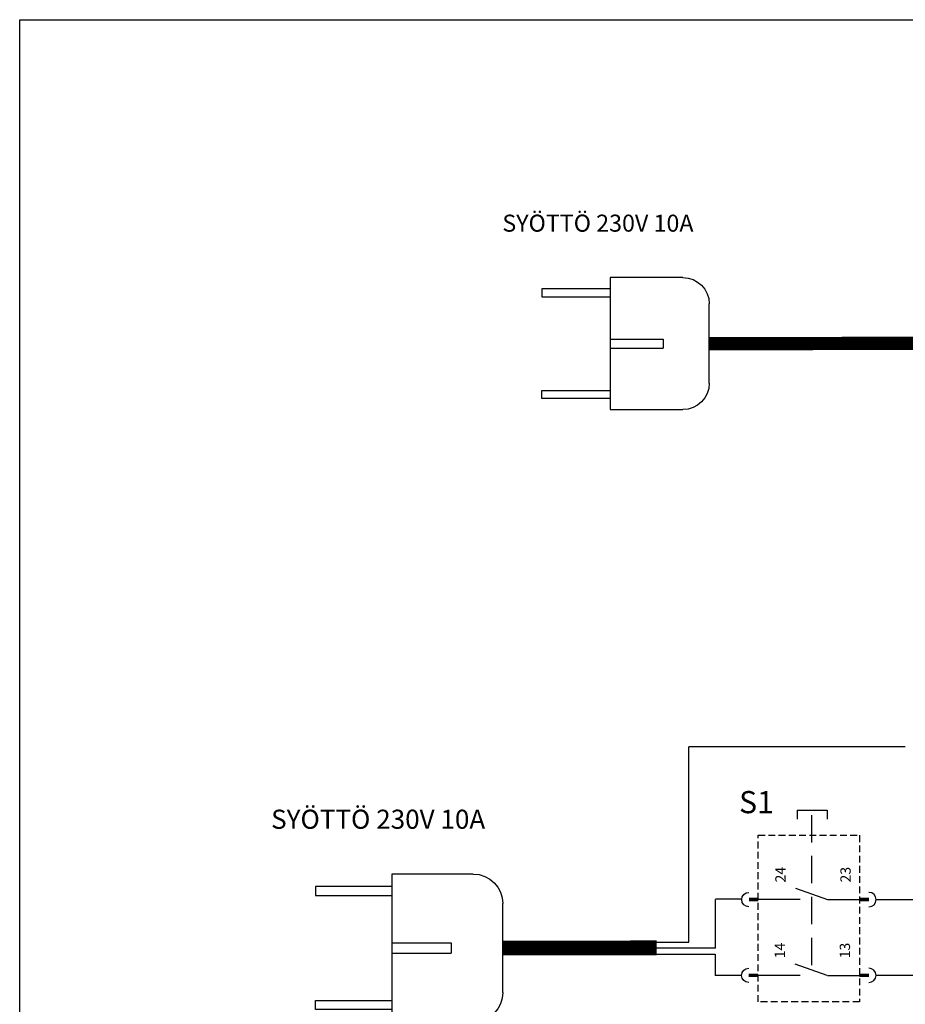
# Model space of a CAD drawing. Units: millimetres. Extents: x 133 to 430, y 85 to 295.
# Drawn here: x 133 to 198, y 223 to 295 of the extents above; entities that cross this region are included whole.
import ezdxf

# ---------------------------------------------------------------- set-up
doc = ezdxf.new("R2010")
doc.units = ezdxf.units.MM
doc.linetypes.add('DASHED', pattern=[0.75, 0.5, -0.25])
for name, color, linetype in [('Etuvastus', 6, 'Continuous'), ('KUVA', 7, 'Continuous'), ('LOMAKE', 7, 'Continuous')]:
    doc.layers.add(name, color=color, linetype=linetype)
doc.styles.get("Standard").update_dxf_attribs({"font": 'arial.ttf'})

# ---------------------------------------------------------------- blocks, each defined once
blk = doc.blocks.new('A4vaaka')
for p, q in [((39.367, 256.413), (336.367, 256.413)), ((39.367, 46.413), (39.367, 256.413))]:
    blk.add_line(p, q)
at = {"flags": 12}
for tag, p, height in [('LAITEMALLI', (221.31, 66.631), 4), ('KAAVIO', (280.39, 67.261), 3), ('PIIRTÄJÄ', (280.448, 60.049), 2.5), ('NUMERO', (296.539, 49.883), 4)]:
    blk.add_attdef(tag, p, '', height=height, dxfattribs=at)
blk = doc.blocks.new('TULPPA')
at = {"layer": 'KUVA'}
for p, q in [((-41.48, 126.71), (-35.45, 126.71)), ((-41.48, 75), (-41.48, 126.71)), ((-35.45, 126.71), (-35.45, 75)), ((41.48, 126.71), (35.45, 126.71)), ((35.45, 126.71), (35.45, 75)), ((41.48, 75), (41.48, 126.71)), ((-50, 75), (50, 75)), ((-50, 20), (-50, 75)), ((-3.46, 75), (-3.46, 34.91)), ((3.46, 75), (3.46, 34.91)), ((50, 75), (50, 20)), ((-3.46, 34.91), (3.46, 34.91)), ((30, 0), (-30, 0))]:
    blk.add_line(p, q, dxfattribs=at)
for centre, start, end in [((-30, 20), 180, 270), ((30, 20), 270, 0)]:
    blk.add_arc(centre, 20, start, end, dxfattribs=at)
blk = doc.blocks.new('PISTOKE')
at = {"layer": 'Etuvastus', "color": 1, "linetype": 'Continuous', "rotation": 90}
blk.add_blockref('TULPPA', (0, 0), dxfattribs=at)
blk = doc.blocks.new('sormiliitin')
at = {"ltscale": 10}
blk.add_lwpolyline([(0, 1.95, 0.75, 0.75, 0), (0, 0, 1, 1, 0)], format="xyseb", dxfattribs=at)
blk.add_arc((0, 1.95), 1.5, 0, 180, dxfattribs=at)

msp = doc.modelspace()

# ---------------------------------------------------------------- linework, layer by layer
at = {"layer": 'KUVA'}
for p, q in [((198.093, 242.109), (182.237, 242.109)), ((182.239, 227.791), (182.239, 242.109)), ((190.175, 237.449), (190.175, 236.789)), ((190.176, 237.449), (192.374, 237.449)), ((192.374, 237.449), (192.374, 236.789)), ((178.013, 227.791), (182.239, 227.791)), ((178.007, 226.91), (184.17, 226.91)), ((184.175, 226.888), (184.175, 225.335)), ((186.093, 225.335), (184.175, 225.335)), ((195.956, 225.355), (228.035, 225.355))]:
    msp.add_line(p, q, dxfattribs=at)
at = {"layer": 'KUVA', "linetype": 'DASHED', "ltscale": 4}
msp.add_line((191.248, 226.097), (191.248, 237.437), dxfattribs=at)
at = {"layer": 'KUVA', "color": 0}
for p, q in [((190.06, 231.742), (192.406, 230.906)), ((190.395, 230.904), (187.314, 230.904)), ((192.406, 230.906), (194.745, 230.906)), ((190.012, 226.184), (192.358, 225.348)), ((190.385, 225.334), (187.304, 225.334)), ((192.396, 225.336), (194.735, 225.336))]:
    msp.add_line(p, q, dxfattribs=at)
at = {"layer": 'KUVA', "color": 4}
for p, q in [((186.04, 230.93), (184.177, 230.93)), ((184.177, 227.343), (184.177, 230.908)), ((195.902, 230.915), (228.173, 230.915)), ((177.998, 227.365), (184.177, 227.365))]:
    msp.add_line(p, q, dxfattribs=at)
at = {"layer": 'KUVA', "linetype": 'Continuous'}
for points, const_width in [([(183.734, 271.663), (190.994, 271.663, -0.002298), (196.401, 271.676), (198.773, 271.676)], 0.968), ([(168.608, 227.351), (176.739, 227.351, -0.00233), (179.871, 227.364), (179.767, 227.364)], 1.084)]:
    msp.add_lwpolyline(points, format="xyb", dxfattribs=dict(at, const_width=const_width))
at = {"layer": 'KUVA', "linetype": 'DASHED'}
msp.add_lwpolyline([(187.317, 235.619), (194.743, 235.619), (194.743, 223.402), (187.317, 223.402)], close=True, dxfattribs=at)

# ---------------------------------------------------------------- block references
at = {"linetype": 'Continuous', "rotation": 180}
for p, xscale, yscale, zscale in [((183.734, 271.663), -0.0968013491298052, 0.09680134912983362, 0.09680134912979158), ((168.608, 227.351), -0.1084175110253938, 0.1084175110253796, 0.1084175110253666)]:
    msp.add_blockref('PISTOKE', p, dxfattribs=dict(at, xscale=xscale, yscale=yscale, zscale=zscale))
at = {"layer": 'KUVA', "yscale": 0.3515128754730483, "zscale": 0.3515128754730634}
for p, xscale, rotation in [((187.321, 230.9), -0.3515128754730767, 90), ((194.751, 230.9), 0.3515128754730767, 270), ((187.311, 225.347), -0.3515128754730767, 90), ((194.741, 225.347), 0.3515128754730767, 270)]:
    msp.add_blockref('sormiliitin', p, dxfattribs=dict(at, xscale=xscale, rotation=rotation))
at = {"layer": 'LOMAKE'}
msp.add_blockref('A4vaaka', (93.828, 38.997), dxfattribs=at)

# ---------------------------------------------------------------- texts
at = {"layer": 'KUVA', "ltscale": 10}
msp.add_text('S1', height=1.6274, dxfattribs=at).set_placement((185.914, 237.231))
at = {"layer": 'KUVA', "color": 0}
for s, p in [('24', (189.325, 232.154)), ('23', (194.096, 232.154)), ('14', (189.277, 226.596)), ('13', (194.048, 226.596))]:
    msp.add_text(s, height=0.754, rotation=90, dxfattribs=at).set_placement(p)
at = {"layer": 'KUVA', "attachment_point": 1}
for insert, char_height, width in [((168.567, 281.117), 1.25, 18.34482), ((151.621, 237.492), 1.4, 20.54619)]:
    msp.add_mtext('SYÖTTÖ 230V 10A', dxfattribs=dict(at, insert=insert, char_height=char_height, width=width))

doc.saveas('drawing.dxf')
